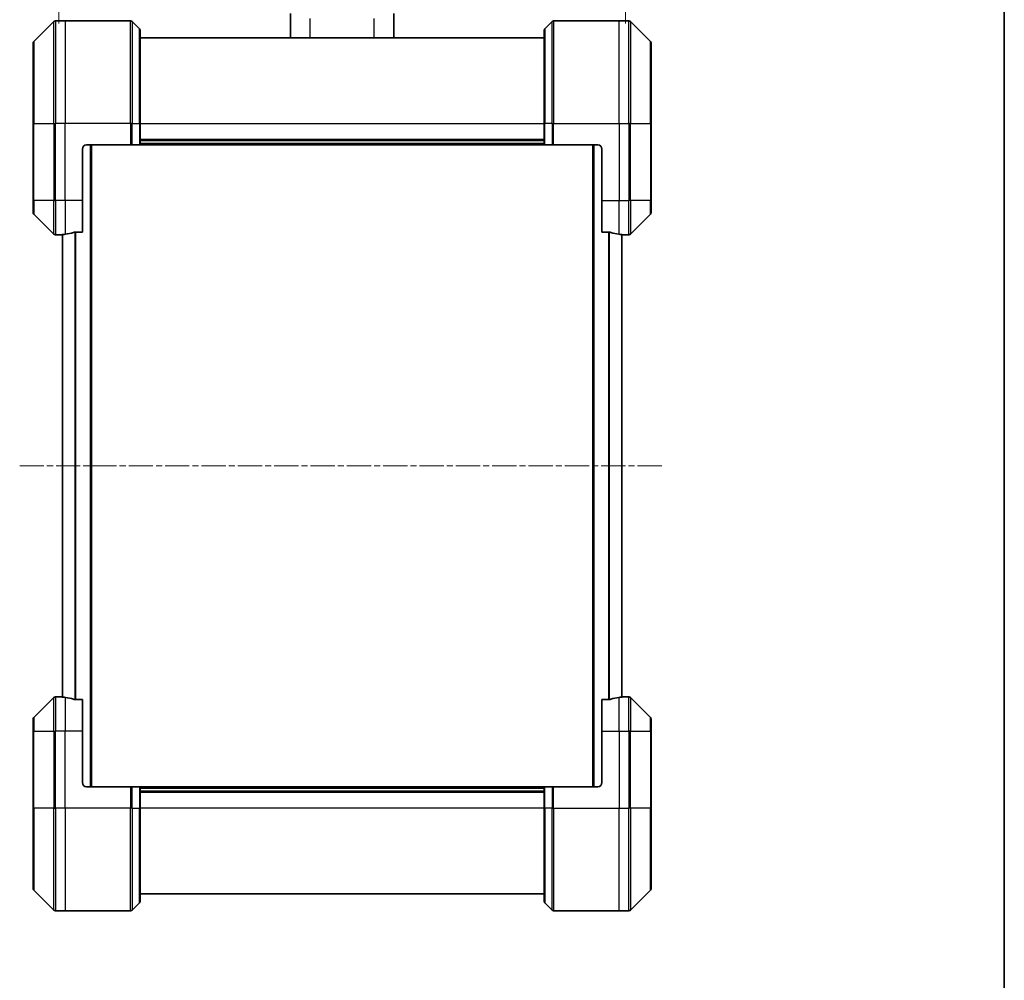
# Model space of a CAD drawing. Units: millimetres. Extents: x 0 to 7294, y 0 to 1124.
# Drawn here: x 2908 to 3138, y 435 to 659 of the extents above; entities that cross this region are included whole.
import ezdxf

# ---------------------------------------------------------------- set-up
doc = ezdxf.new("R2010")
doc.units = ezdxf.units.MM
doc.linetypes.add('CHAIN', pattern=[0.3543, 0.2362, -0.0295, 0.0591, -0.0295])
for name, color, linetype, lineweight in [('Border (ISO)', 7, 'Continuous', 35), ('Dimension (ISO)', 7, 'Continuous', 18), ('Dimension (ISO) @ 1', 7, 'Continuous', 18), ('Visible (ISO)', 7, 'Continuous', 35), ('Visible Narrow (ISO)', 7, 'Continuous', 25)]:
    doc.layers.add(name, color=color, linetype=linetype, lineweight=lineweight)
doc.layers.add('Centerline (ISO)', color=7, linetype='Continuous', lineweight=18, true_color=0x80ffff)
doc.styles.add('Note Text (TK)', font='MS PGothic.ttf')
doc.dimstyles.new('Default - Method 1b (TK)', dxfattribs={"dimscale": 4, "dimtxt": 2.5, "dimasz": 2.5, "dimexe": 1, "dimexo": 1.5, "dimgap": 1, "dimtad": 1, "dimtoh": 1, "dimrnd": 1e-08, "dimdsep": 46, "dimtxsty": 'Note Text (TK)', "dimblk": 'OPEN', "dimcen": 0.09, "dimdle": 5, "dimclrd": 100, "dimclre": 100, "dimclrt": 7, "dimadec": 1, "dimazin": 1, "dimtfac": 1, "dimtmove": 0, "dimatfit": 3, "dimldrblk": 'OPEN', "dimfxl": 0, "dimtolj": 1, "dimlwd": -1, "dimlwe": -1, "dimarcsym": 0})

# ---------------------------------------------------------------- blocks, each defined once
blk = doc.blocks.new('図面枠 tk図枠')
at = {"layer": 'Border (ISO)'}
blk.add_line((405.5, 289), (405.5, 8), dxfattribs=at)
blk = doc.blocks.new('_Open')
at = {"color": 0, "linetype": 'ByBlock', "lineweight": -2}
for p, q in [((-1, 0.167), (0, 0)), ((-1, -0.167), (0, 0)), ((0, 0), (-1, 0))]:
    blk.add_line(p, q, dxfattribs=at)
blk = doc.blocks.new('*D51')
at = {"layer": 'Defpoints', "color": 0, "transparency": 16777216}
for p in [(3049.41, 720.24), (2916.91, 652.54), (3049.41, 652.54)]:
    blk.add_point(p, dxfattribs=at)
at = {"layer": 'Dimension (ISO)', "color": 100, "transparency": 16777216}
for p, q in [((2916.91, 658.54), (2916.91, 724.24)), ((3049.41, 658.54), (3049.41, 724.24)), ((2926.91, 720.24), (3039.41, 720.24))]:
    blk.add_line(p, q, dxfattribs=at)
at = {"layer": 'Dimension (ISO)', "color": 100, "transparency": 16777216, "xscale": 10, "yscale": 10, "zscale": 10, "rotation": 180}
blk.add_blockref('_Open', (2916.91, 720.24), dxfattribs=at)
at = {"layer": 'Dimension (ISO)', "color": 100, "transparency": 16777216, "xscale": 10, "yscale": 10, "zscale": 10}
blk.add_blockref('_Open', (3049.41, 720.24), dxfattribs=at)
at = {"layer": 'Dimension (ISO)', "color": 7, "transparency": 16777216, "insert": (2983.16, 738.83), "char_height": 10, "attachment_point": 5, "style": 'Note Text (TK)'}
blk.add_mtext('\\A1;\\fMS PGothic|b0|i0;{\\H9.9600;132.5±0.5 \\P}\\fMS PGothic|b0|i0;{\\H9.9600;(ケース外形 / External)}', dxfattribs=at)

msp = doc.modelspace()

# ---------------------------------------------------------------- linework, layer by layer
at = {"layer": 'Centerline (ISO)', "linetype": 'CHAIN', "ltscale": 23.990969}
msp.add_line((2907.765, 555.1807), (3058.565, 555.1807), dxfattribs=at)
at = {"layer": 'Visible (ISO)'}
for p, q in [((2971.065, 655.1807), (2971.065, 660.9001)), ((2995.265, 655.1807), (2995.265, 660.9001)), ((2915.7685, 659.0342), (2911.0614, 654.3271)), ((2918.415, 659.1807), (2916.1221, 659.1807)), ((2933.7079, 659.1807), (2918.415, 659.1807)), ((2934.0614, 659.0342), (2935.7685, 657.3271)), ((3032.2685, 659.0342), (3030.5614, 657.3271)), ((3032.6221, 659.1807), (3047.915, 659.1807)), ((3047.915, 659.1807), (3050.2079, 659.1807)), ((3055.2685, 654.3271), (3050.5614, 659.0342)), ((2935.915, 656.9736), (2935.915, 635.1807)), ((3030.415, 635.1807), (3030.415, 656.9736)), ((2910.915, 635.1807), (2910.915, 653.9736)), ((3030.415, 655.1807), (2935.915, 655.1807)), ((3055.415, 653.9736), (3055.415, 635.1807)), ((2910.915, 635.1807), (2910.915, 617.1807)), ((2935.915, 630.1807), (2935.915, 635.1807)), ((3030.415, 635.1807), (3030.415, 630.1807)), ((3055.415, 617.1807), (3055.415, 635.1807)), ((2935.915, 631.1807), (3030.415, 631.1807)), ((2922.415, 617.1807), (2922.415, 629.1807)), ((2923.415, 630.1807), (2933.7079, 630.1807)), ((2924.565, 480.1807), (2924.565, 630.1807)), ((2934.0614, 630.1807), (2933.7079, 630.1807)), ((2934.0614, 630.1807), (2935.7685, 630.1807)), ((2935.915, 630.1807), (2935.7685, 630.1807)), ((2935.915, 630.1807), (3030.415, 630.1807)), ((3030.5614, 630.1807), (3030.415, 630.1807)), ((3030.5614, 630.1807), (3032.2685, 630.1807)), ((3032.6221, 630.1807), (3032.2685, 630.1807)), ((3042.915, 630.1807), (3032.6221, 630.1807)), ((3041.765, 630.1807), (3041.765, 480.1807)), ((3043.915, 629.1807), (3043.915, 617.1807)), ((2910.915, 614.3878), (2910.915, 617.1807)), ((2922.415, 617.1807), (2922.415, 609.7645)), ((3043.915, 609.7645), (3043.915, 617.1807)), ((3055.415, 617.1807), (3055.415, 614.3878)), ((2911.0614, 614.0342), (2915.7685, 609.3271)), ((3050.5614, 609.3271), (3055.2685, 614.0342)), ((2917.415, 609.1807), (2916.1221, 609.1807)), ((2917.415, 609.1888), (2917.415, 609.1807)), ((2917.415, 609.1807), (2917.715, 609.1807)), ((2917.765, 609.1807), (2917.715, 609.1807)), ((2917.765, 609.2199), (2917.765, 501.1414)), ((2920.5236, 609.7645), (2922.415, 609.7645)), ((3043.915, 609.7645), (3045.8064, 609.7645)), ((3048.565, 501.1414), (3048.565, 609.2199)), ((3048.615, 609.1807), (3048.565, 609.1807)), ((3048.615, 609.1807), (3048.915, 609.1807)), ((3048.915, 609.1807), (3048.915, 609.1888)), ((3048.915, 609.1807), (3050.2079, 609.1807)), ((2915.7685, 501.0342), (2911.0614, 496.3271)), ((2917.415, 501.1807), (2916.1221, 501.1807)), ((2917.715, 501.1807), (2917.415, 501.1807)), ((2917.415, 501.1807), (2917.415, 501.1726)), ((2917.715, 501.1807), (2917.765, 501.1807)), ((2922.415, 500.5969), (2920.5236, 500.5969)), ((2922.415, 500.5969), (2922.415, 493.1807)), ((3045.8064, 500.5969), (3043.915, 500.5969)), ((3043.915, 493.1807), (3043.915, 500.5969)), ((3048.565, 501.1807), (3048.615, 501.1807)), ((3048.915, 501.1807), (3048.615, 501.1807)), ((3048.915, 501.1726), (3048.915, 501.1807)), ((3048.915, 501.1807), (3050.2079, 501.1807)), ((3055.2685, 496.3271), (3050.5614, 501.0342)), ((2910.915, 493.1807), (2910.915, 495.9736)), ((3055.415, 495.9736), (3055.415, 493.1807)), ((2910.915, 493.1807), (2910.915, 475.1807)), ((2922.415, 481.1807), (2922.415, 493.1807)), ((3043.915, 493.1807), (3043.915, 481.1807)), ((3055.415, 475.1807), (3055.415, 493.1807)), ((2923.415, 480.1807), (2933.7079, 480.1807)), ((2933.7079, 480.1807), (2934.0614, 480.1807)), ((2935.7685, 480.1807), (2934.0614, 480.1807)), ((2935.7685, 480.1807), (2935.915, 480.1807)), ((3030.415, 480.1807), (2935.915, 480.1807)), ((2935.915, 475.1807), (2935.915, 480.1807)), ((3030.415, 479.1807), (2935.915, 479.1807)), ((3030.415, 480.1807), (3030.5614, 480.1807)), ((3030.415, 480.1807), (3030.415, 475.1807)), ((3032.2685, 480.1807), (3030.5614, 480.1807)), ((3032.2685, 480.1807), (3032.6221, 480.1807)), ((3042.915, 480.1807), (3032.6221, 480.1807)), ((2910.915, 456.3878), (2910.915, 475.1807)), ((2935.915, 475.1807), (2935.915, 453.3878)), ((3030.415, 453.3878), (3030.415, 475.1807)), ((3055.415, 475.1807), (3055.415, 456.3878)), ((2911.0614, 456.0342), (2915.7685, 451.3271)), ((3050.5614, 451.3271), (3055.2685, 456.0342)), ((2935.915, 455.1807), (3030.415, 455.1807)), ((2934.0614, 451.3271), (2935.7685, 453.0342)), ((3032.2685, 451.3271), (3030.5614, 453.0342)), ((2918.415, 451.1807), (2916.1221, 451.1807)), ((2933.7079, 451.1807), (2918.415, 451.1807)), ((3032.6221, 451.1807), (3047.915, 451.1807)), ((3047.915, 451.1807), (3050.2079, 451.1807))]:
    msp.add_line(p, q, dxfattribs=at)
for centre, radius, start, end in [((2916.1221, 658.6807), 0.5, 90, 135), ((2933.7079, 658.6807), 0.5, 45, 90), ((3032.6221, 658.6807), 0.5, 90, 135), ((3050.2079, 658.6807), 0.5, 45, 90), ((2935.415, 656.9736), 0.5, 0, 45), ((3030.915, 656.9736), 0.5, 135, 180), ((2911.415, 653.9736), 0.5, 135, 180), ((3054.915, 653.9736), 0.5, 0, 45), ((2923.415, 629.1807), 1, 90, 180), ((3042.915, 629.1807), 1, 0, 90), ((2911.415, 614.3878), 0.5, 180, 225), ((3054.915, 614.3878), 0.5, 315, 0), ((2916.1221, 609.6807), 0.5, 225, 270), ((3050.2079, 609.6807), 0.5, 270, 315), ((2916.1221, 500.6807), 0.5, 90, 135), ((3050.2079, 500.6807), 0.5, 45, 90), ((2911.415, 495.9736), 0.5, 135, 180), ((3054.915, 495.9736), 0.5, 0, 45), ((2923.415, 481.1807), 1, 180, 270), ((3042.915, 481.1807), 1, 270, 0), ((2911.415, 456.3878), 0.5, 180, 225), ((3054.915, 456.3878), 0.5, 315, 0), ((2916.1221, 451.6807), 0.5, 225, 270), ((2933.7079, 451.6807), 0.5, 270, 315), ((2935.415, 453.3878), 0.5, 315, 0), ((3030.915, 453.3878), 0.5, 180, 225), ((3032.6221, 451.6807), 0.5, 225, 270), ((3050.2079, 451.6807), 0.5, 270, 315)]:
    msp.add_arc(centre, radius, start, end, dxfattribs=at)
for centre, major_axis, start_param, end_param in [((2916.815, 617.1807), (9.6, 0), 4.78620022, 4.87983706), ((2916.815, 617.1807), (9.6, 0), 4.87983706, 5.08742742), ((3049.515, 617.1807), (-9.6, 0), 1.19575789, 1.40334825), ((3049.515, 617.1807), (-9.6, 0), 1.40334825, 1.49698509), ((2916.815, 493.1807), (9.6, 0), 1.40334825, 1.49698509), ((2916.815, 493.1807), (9.6, 0), 1.19575789, 1.40334825), ((3049.515, 493.1807), (-9.6, 0), 4.87983706, 5.08742742), ((3049.515, 493.1807), (-9.6, 0), 4.78620022, 4.87983706)]:
    msp.add_ellipse(centre, major_axis=major_axis, ratio=0.83333333, start_param=start_param, end_param=end_param, dxfattribs=at)
for points, knots in [([(2917.5229, 609.2025), (2917.5159, 609.202), (2917.5092, 609.2016), (2917.4763, 609.1992), (2917.4532, 609.197), (2917.4225, 609.1926), (2917.415, 609.1905), (2917.415, 609.1888)], [0.1103900742, 0.1103900742, 0.1103900742, 0.1103900742, 0.1130634845, 0.1130634845, 0.1243846834, 0.1243846834, 0.1357058823, 0.1357058823, 0.1357058823, 0.1357058823]), ([(2920.5236, 609.7645), (2920.4853, 609.7645), (2920.4448, 609.7613), (2920.3798, 609.7504), (2920.3539, 609.744), (2920.3316, 609.7367)], [0.093260715, 0.093260715, 0.093260715, 0.093260715, 0.1047444472, 0.1047444472, 0.1134564756, 0.1134564756, 0.1134564756, 0.1134564756]), ([(3045.9984, 609.7367), (3045.9757, 609.7441), (3045.949, 609.7507), (3045.8838, 609.7614), (3045.844, 609.7645), (3045.8064, 609.7645)], [-0.0201836507, -0.0201836507, -0.0201836507, -0.0201836507, -0.0112759257, -0.0112759257, 0, 0, 0, 0]), ([(3048.915, 609.1888), (3048.915, 609.1905), (3048.9075, 609.1926), (3048.8768, 609.197), (3048.8537, 609.1992), (3048.8208, 609.2016), (3048.8141, 609.202), (3048.8071, 609.2025)], [0.1356732242, 0.1356732242, 0.1356732242, 0.1356732242, 0.1469944231, 0.1469944231, 0.158315622, 0.158315622, 0.1609890322, 0.1609890322, 0.1609890322, 0.1609890322]), ([(2917.415, 501.1726), (2917.415, 501.1709), (2917.4225, 501.1688), (2917.4532, 501.1644), (2917.4763, 501.1621), (2917.5092, 501.1598), (2917.5159, 501.1593), (2917.5229, 501.1589)], [0.1356732242, 0.1356732242, 0.1356732242, 0.1356732242, 0.1469944231, 0.1469944231, 0.158315622, 0.158315622, 0.1609890322, 0.1609890322, 0.1609890322, 0.1609890322]), ([(2920.3316, 500.6246), (2920.3543, 500.6172), (2920.3809, 500.6107), (2920.4462, 500.5999), (2920.486, 500.5969), (2920.5236, 500.5969)], [-0.0201836507, -0.0201836507, -0.0201836507, -0.0201836507, -0.0112759257, -0.0112759257, 0, 0, 0, 0]), ([(3045.8064, 500.5969), (3045.8447, 500.5969), (3045.8852, 500.6), (3045.9502, 500.6109), (3045.9761, 500.6174), (3045.9984, 500.6246)], [0.093260715, 0.093260715, 0.093260715, 0.093260715, 0.1047444472, 0.1047444472, 0.1134564756, 0.1134564756, 0.1134564756, 0.1134564756]), ([(3048.8071, 501.1589), (3048.8141, 501.1593), (3048.8208, 501.1598), (3048.8537, 501.1621), (3048.8768, 501.1644), (3048.9075, 501.1688), (3048.915, 501.1709), (3048.915, 501.1726)], [0.1103900742, 0.1103900742, 0.1103900742, 0.1103900742, 0.1130634845, 0.1130634845, 0.1243846834, 0.1243846834, 0.1357058823, 0.1357058823, 0.1357058823, 0.1357058823])]:
    msp.add_open_spline(points, degree=3, knots=knots, dxfattribs=at)
at = {"layer": 'Visible Narrow (ISO)'}
for p, q in [((2915.7685, 635.1807), (2915.7685, 659.0342)), ((2916.1221, 659.1807), (2916.1221, 635.1807)), ((2918.415, 659.1807), (2918.415, 635.1807)), ((2933.7079, 635.1807), (2933.7079, 659.1807)), ((2934.0614, 659.0342), (2934.0614, 635.1807)), ((2975.665, 655.1807), (2975.665, 659.7211)), ((2990.665, 655.1807), (2990.665, 659.7211)), ((3032.2685, 635.1807), (3032.2685, 659.0342)), ((3032.6221, 659.1807), (3032.6221, 635.1807)), ((3047.915, 635.1807), (3047.915, 659.1807)), ((3050.2079, 635.1807), (3050.2079, 659.1807)), ((3050.5614, 659.0342), (3050.5614, 635.1807)), ((2935.7685, 635.1807), (2935.7685, 657.3271)), ((3030.5614, 657.3271), (3030.5614, 635.1807)), ((2911.0614, 654.3271), (2911.0614, 635.1807)), ((3055.2685, 635.1807), (3055.2685, 654.3271)), ((2911.0614, 635.1807), (2910.915, 635.1807)), ((2911.0614, 617.1807), (2911.0614, 635.1807)), ((2911.0614, 635.1807), (2915.7685, 635.1807)), ((2915.7685, 635.1807), (2915.7685, 617.1807)), ((2915.7685, 635.1807), (2916.1221, 635.1807)), ((2918.415, 635.1807), (2916.1221, 635.1807)), ((2916.1221, 617.1807), (2916.1221, 635.1807)), ((2933.7079, 635.1807), (2918.415, 635.1807)), ((2918.415, 617.1807), (2918.415, 635.1807)), ((2933.7079, 635.1807), (2933.7079, 630.1807)), ((2934.0614, 635.1807), (2933.7079, 635.1807)), ((2934.0614, 630.1807), (2934.0614, 635.1807)), ((2934.0614, 635.1807), (2935.7685, 635.1807)), ((2935.7685, 635.1807), (2935.915, 635.1807)), ((2935.7685, 635.1807), (2935.7685, 630.1807)), ((2935.915, 635.1807), (3030.415, 635.1807)), ((3030.5614, 635.1807), (3030.415, 635.1807)), ((3030.5614, 630.1807), (3030.5614, 635.1807)), ((3032.2685, 635.1807), (3030.5614, 635.1807)), ((3032.2685, 635.1807), (3032.6221, 635.1807)), ((3032.2685, 635.1807), (3032.2685, 630.1807)), ((3032.6221, 635.1807), (3047.915, 635.1807)), ((3032.6221, 630.1807), (3032.6221, 635.1807)), ((3047.915, 635.1807), (3047.915, 617.1807)), ((3047.915, 635.1807), (3050.2079, 635.1807)), ((3050.2079, 635.1807), (3050.2079, 617.1807)), ((3050.5614, 635.1807), (3050.2079, 635.1807)), ((3050.5614, 617.1807), (3050.5614, 635.1807)), ((3050.5614, 635.1807), (3055.2685, 635.1807)), ((3055.415, 635.1807), (3055.2685, 635.1807)), ((3055.2685, 635.1807), (3055.2685, 617.1807)), ((3030.415, 631.4807), (2935.915, 631.4807)), ((2924.265, 630.1807), (2924.265, 480.1807)), ((3030.415, 630.4807), (2935.915, 630.4807)), ((3042.065, 480.1807), (3042.065, 630.1807)), ((2911.0614, 617.1807), (2910.915, 617.1807)), ((2911.0614, 617.1807), (2911.0614, 614.0342)), ((2915.7685, 617.1807), (2911.0614, 617.1807)), ((2915.7685, 609.3271), (2915.7685, 617.1807)), ((2915.7685, 617.1807), (2916.1221, 617.1807)), ((2918.415, 617.1807), (2916.1221, 617.1807)), ((2916.1221, 617.1807), (2916.1221, 609.1807)), ((2922.415, 617.1807), (2918.415, 617.1807)), ((2918.415, 617.1807), (2918.415, 609.2926)), ((3043.915, 617.1807), (3047.915, 617.1807)), ((3047.915, 609.2926), (3047.915, 617.1807)), ((3047.915, 617.1807), (3050.2079, 617.1807)), ((3050.5614, 617.1807), (3050.2079, 617.1807)), ((3050.2079, 609.1807), (3050.2079, 617.1807)), ((3050.5614, 617.1807), (3050.5614, 609.3271)), ((3055.2685, 617.1807), (3050.5614, 617.1807)), ((3055.2685, 617.1807), (3055.415, 617.1807)), ((3055.2685, 614.0342), (3055.2685, 617.1807)), ((2917.715, 609.1807), (2917.715, 609.2159)), ((2917.8729, 501.132), (2917.8729, 609.2294)), ((2920.6816, 609.7645), (2920.6816, 500.5969)), ((2920.8736, 500.5969), (2920.8736, 609.7645)), ((3045.4564, 609.7645), (3045.4564, 500.5969)), ((3045.6484, 500.5969), (3045.6484, 609.7645)), ((3048.4571, 609.2294), (3048.4571, 501.132)), ((3048.615, 609.2159), (3048.615, 609.1807)), ((2915.7685, 493.1807), (2915.7685, 501.0342)), ((2916.1221, 501.1807), (2916.1221, 493.1807)), ((2917.715, 501.1454), (2917.715, 501.1807)), ((2918.415, 501.0688), (2918.415, 493.1807)), ((3047.915, 493.1807), (3047.915, 501.0688)), ((3048.615, 501.1807), (3048.615, 501.1454)), ((3050.2079, 493.1807), (3050.2079, 501.1807)), ((3050.5614, 501.0342), (3050.5614, 493.1807)), ((2911.0614, 496.3271), (2911.0614, 493.1807)), ((3055.2685, 493.1807), (3055.2685, 496.3271)), ((2911.0614, 493.1807), (2910.915, 493.1807)), ((2911.0614, 475.1807), (2911.0614, 493.1807)), ((2911.0614, 493.1807), (2915.7685, 493.1807)), ((2915.7685, 493.1807), (2916.1221, 493.1807)), ((2915.7685, 493.1807), (2915.7685, 475.1807)), ((2918.415, 493.1807), (2916.1221, 493.1807)), ((2916.1221, 475.1807), (2916.1221, 493.1807)), ((2922.415, 493.1807), (2918.415, 493.1807)), ((2918.415, 475.1807), (2918.415, 493.1807)), ((3043.915, 493.1807), (3047.915, 493.1807)), ((3047.915, 493.1807), (3047.915, 475.1807)), ((3047.915, 493.1807), (3050.2079, 493.1807)), ((3050.5614, 493.1807), (3050.2079, 493.1807)), ((3050.2079, 493.1807), (3050.2079, 475.1807)), ((3050.5614, 475.1807), (3050.5614, 493.1807)), ((3050.5614, 493.1807), (3055.2685, 493.1807)), ((3055.2685, 493.1807), (3055.2685, 475.1807)), ((3055.2685, 493.1807), (3055.415, 493.1807)), ((2933.7079, 480.1807), (2933.7079, 475.1807)), ((2934.0614, 475.1807), (2934.0614, 480.1807)), ((2935.7685, 480.1807), (2935.7685, 475.1807)), ((2935.915, 479.8807), (3030.415, 479.8807)), ((3030.5614, 475.1807), (3030.5614, 480.1807)), ((3032.2685, 480.1807), (3032.2685, 475.1807)), ((3032.6221, 475.1807), (3032.6221, 480.1807)), ((2935.915, 478.8807), (3030.415, 478.8807)), ((2910.915, 475.1807), (2911.0614, 475.1807)), ((2911.0614, 475.1807), (2911.0614, 456.0342)), ((2915.7685, 475.1807), (2911.0614, 475.1807)), ((2915.7685, 475.1807), (2916.1221, 475.1807)), ((2915.7685, 451.3271), (2915.7685, 475.1807)), ((2918.415, 475.1807), (2916.1221, 475.1807)), ((2916.1221, 475.1807), (2916.1221, 451.1807)), ((2933.7079, 475.1807), (2918.415, 475.1807)), ((2918.415, 475.1807), (2918.415, 451.1807)), ((2933.7079, 451.1807), (2933.7079, 475.1807)), ((2934.0614, 475.1807), (2933.7079, 475.1807)), ((2934.0614, 475.1807), (2934.0614, 451.3271)), ((2934.0614, 475.1807), (2935.7685, 475.1807)), ((2935.7685, 475.1807), (2935.915, 475.1807)), ((2935.7685, 453.0342), (2935.7685, 475.1807)), ((3030.415, 475.1807), (2935.915, 475.1807)), ((3030.5614, 475.1807), (3030.415, 475.1807)), ((3030.5614, 475.1807), (3030.5614, 453.0342)), ((3032.2685, 475.1807), (3030.5614, 475.1807)), ((3032.2685, 475.1807), (3032.6221, 475.1807)), ((3032.2685, 451.3271), (3032.2685, 475.1807)), ((3032.6221, 475.1807), (3047.915, 475.1807)), ((3032.6221, 475.1807), (3032.6221, 451.1807)), ((3047.915, 451.1807), (3047.915, 475.1807)), ((3047.915, 475.1807), (3050.2079, 475.1807)), ((3050.2079, 451.1807), (3050.2079, 475.1807)), ((3050.5614, 475.1807), (3050.2079, 475.1807)), ((3050.5614, 475.1807), (3050.5614, 451.3271)), ((3055.2685, 475.1807), (3050.5614, 475.1807)), ((3055.2685, 475.1807), (3055.415, 475.1807)), ((3055.2685, 456.0342), (3055.2685, 475.1807))]:
    msp.add_line(p, q, dxfattribs=at)

# ---------------------------------------------------------------- block references
at = {"xscale": 4, "yscale": 4, "zscale": 4}
msp.add_blockref('図面枠 tk図枠', (1516, -32), dxfattribs=at)

# ---------------------------------------------------------------- dimensions: what is measured, and where the dimension line sits
at = {"layer": 'Dimension (ISO) @ 1', "color": 100, "true_color": 0x00ff3f}
dim = msp.add_linear_dim(base=(3049.415, 720.2407), p1=(2916.915, 652.5402), p2=(3049.415, 652.5402), angle=180, text='\\fMS PGothic|b0|i0;{\\H9.9600;<> \\P}\\fMS PGothic|b0|i0;{\\H9.9600;(ケース外形 / External)}', dimstyle='Default - Method 1b (TK)', override={"dimscale": 1, "dimtxt": 10, "dimasz": 10, "dimexe": 4, "dimexo": 6, "dimgap": 4, "dimdec": 2, "dimcen": 0.36, "dimtol": 1, "dimlim": 0, "dimtp": 0.5, "dimtm": 0.5, "dimtdec": 2, "dimtix": 0, "dimtofl": 0, "dimtmove": 0, "dimatfit": 1}, dxfattribs=at)
dim.commit()
dim.dimension.update_dxf_attribs({"geometry": '*D51', "text_midpoint": (2983.165, 720.2407), "dimtype": 128})

doc.saveas('drawing.dxf')
